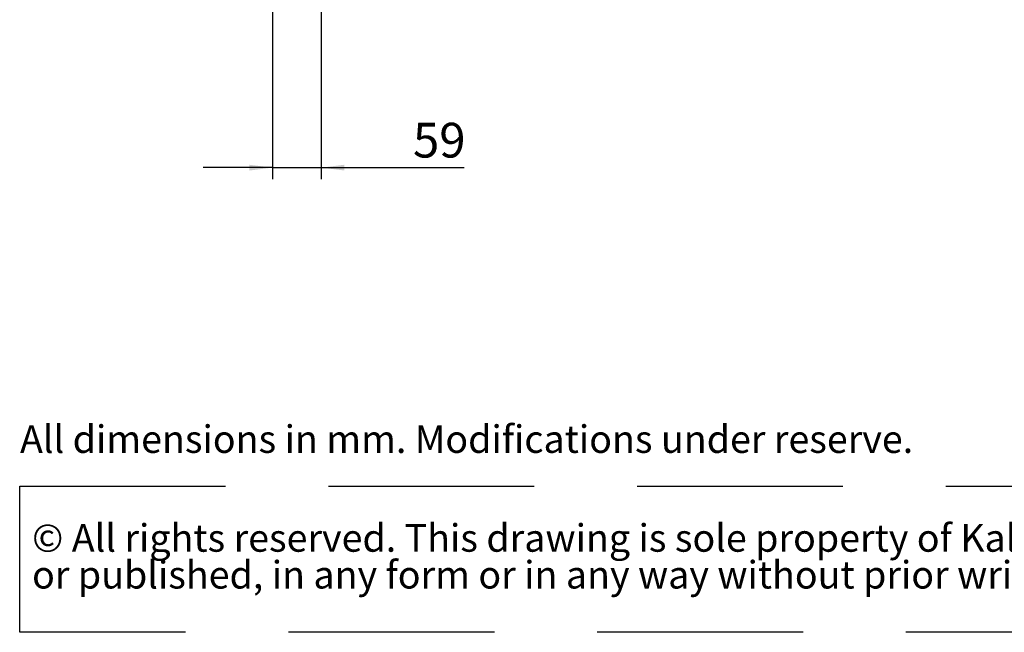
# Paper-space layout 'boven en zijaanzicht' of a CAD drawing. Units: millimetres. Extents: x 151 to 2853, y 92 to 4048.
# Drawn here: x 297 to 1488, y 92 to 833 of the extents above; entities that cross this region are included whole.
import ezdxf

# ---------------------------------------------------------------- set-up
doc = ezdxf.new("R2010")
doc.units = ezdxf.units.MM
doc.linetypes.add('HIDDEN', pattern=[1.905, 1.27, -0.635])
doc.layers.add('CENTRE', color=3, linetype='HIDDEN')
doc.layers.add('DIM', color=10, linetype='Continuous')
doc.styles.add('SLDTEXTSTYLE0', font='TXT', dxfattribs={"width": 0.738397})
doc.styles.add('SLDTEXTSTYLE1', font='TXT', dxfattribs={"width": 0.7})
doc.styles.add('SLDTEXTSTYLE4', font='TXT', dxfattribs={"width": 0.75})
doc.dimstyles.new('SLDDIMSTYLE3', dxfattribs={"dimtxt": 42, "dimasz": 28, "dimexe": 0, "dimexo": 0.0625, "dimgap": 10.5, "dimtad": 1, "dimdec": 0, "dimlfac": 0.7, "dimrnd": 1e-09, "dimzin": 12, "dimdsep": 46, "dimtxsty": 'SLDTEXTSTYLE4', "dimsah": 1, "dimcen": 0.09, "dimadec": 0, "dimazin": 3, "dimtfac": 1, "dimtmove": 0, "dimatfit": 0, "dimfxl": 0, "dimfrac": 2, "dimtolj": 1, "dimtzin": 12, "dimarcsym": 0})

# ---------------------------------------------------------------- blocks, each defined once
blk = doc.blocks.new('SW_NOTE_2')
at = {"layer": 'CENTRE', "color": 0, "ltscale": 196}
for p, q in [((-0.4, -87.7), (-0.4, 89)), ((-0.4, 89), (2440.6, 89)), ((2440.6, -87.7), (-0.4, -87.7))]:
    blk.add_line(p, q, dxfattribs=at)
at = {"layer": 'CENTRE', "color": 0, "ltscale": 196, "attachment_point": 1, "style": 'SLDTEXTSTYLE1'}
for s, insert, char_height in [('© All rights reserved. This drawing is sole property of Kal-fire. No part of this drawing may be reproduced,', (14.6, 43), 33.3375), ('or published, in any form or in any way without prior written permission from Kal-fire.', (14.6, -1.5), 33.337)]:
    blk.add_mtext(s, dxfattribs=dict(at, insert=insert, char_height=char_height))
blk = doc.blocks.new('_D_53')
at = {"layer": 'DIM', "color": 1, "ltscale": 196}
for p, q in [((602.9, 980.2), (602.9, 639.7)), ((661.9, 853), (661.9, 639.7)), ((602.9, 653.7), (518.9, 653.7)), ((602.9, 653.7), (661.9, 653.7)), ((661.9, 653.7), (834.9, 653.7))]:
    blk.add_line(p, q, dxfattribs=at)
for points in [[(602.9, 653.7), (574.9, 657.2), (574.9, 650.2)], [(661.9, 653.7), (689.9, 650.2), (689.9, 657.2)]]:
    blk.add_solid(points, dxfattribs=at)
at = {"layer": 'DIM', "color": 1, "ltscale": 196, "insert": (772.8, 707.9), "char_height": 42, "attachment_point": 1, "style": 'SLDTEXTSTYLE4'}
blk.add_mtext('59', dxfattribs=at)

psp = doc.layouts.new('boven en zijaanzicht')

# ---------------------------------------------------------------- block references
at = {"layer": 'CENTRE', "color": 3, "ltscale": 14}
psp.add_blockref('SW_NOTE_2', (297.5, 179.6), dxfattribs=at)

# ---------------------------------------------------------------- texts
at = {"layer": 'CENTRE', "color": 3, "ltscale": 196, "insert": (297.5, 342.1), "char_height": 33.337, "attachment_point": 1, "style": 'SLDTEXTSTYLE0'}
psp.add_mtext('All dimensions in mm. Modifications under reserve.', dxfattribs=at)

# ---------------------------------------------------------------- dimensions: what is measured, and where the dimension line sits
at = {"layer": 'DIM', "color": 1, "ltscale": 14}
dim = psp.add_linear_dim(base=(661.9, 653.7), p1=(602.9, 994.2), p2=(661.9, 867), angle=0, dimstyle='SLDDIMSTYLE3', dxfattribs=at)
dim.commit()
dim.dimension.update_dxf_attribs({"geometry": '_D_53', "text_midpoint": (803.9, 653.7), "dimtype": 160})

doc.saveas('drawing.dxf')
